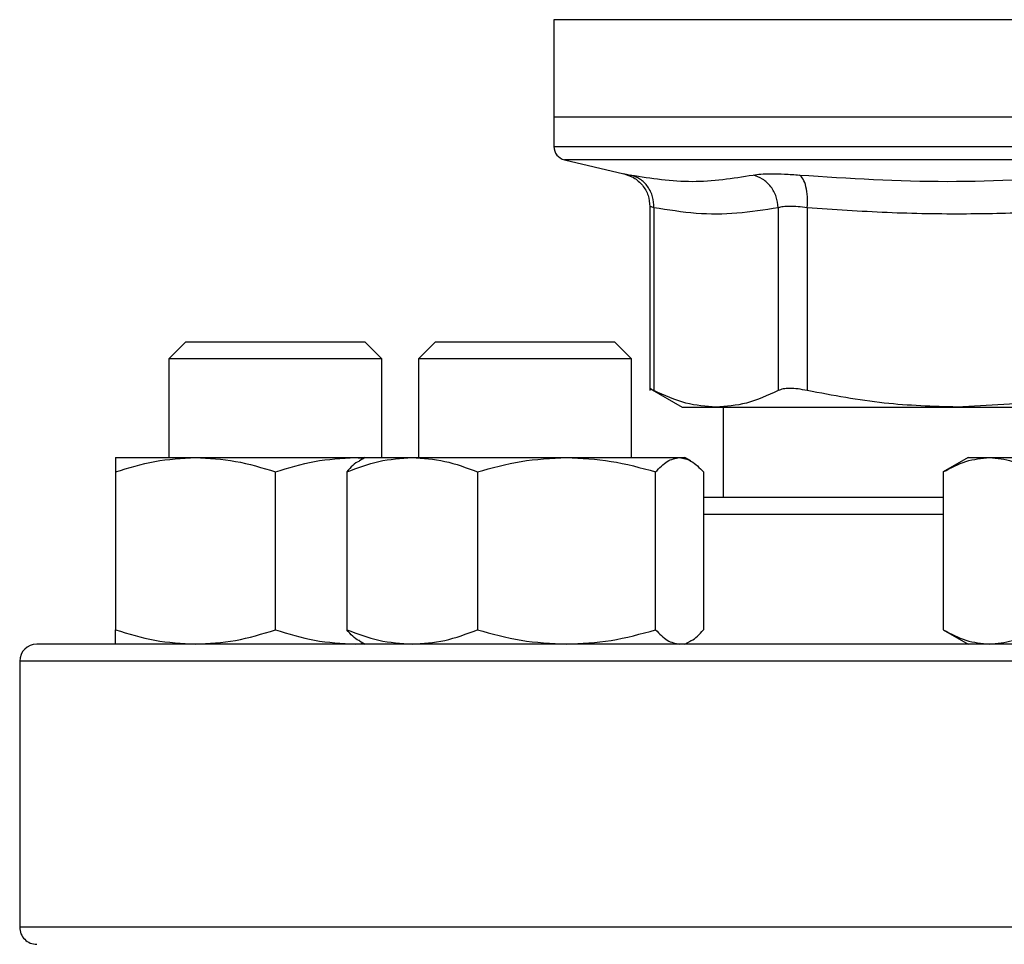
# Model space of a CAD drawing. Units: inches. Extents: x 0.4 to 10.6, y 0.4 to 8.1.
# Drawn here: x 6.8 to 6.9, y 6.3 to 6.4 of the extents above; entities that cross this region are included whole.
import ezdxf

# ---------------------------------------------------------------- set-up
doc = ezdxf.new("R2010")
doc.units = ezdxf.units.IN
doc.header["$MEASUREMENT"] = 0

msp = doc.modelspace()

# ---------------------------------------------------------------- linework, layer by layer
at = {"color": 7, "linetype": 'Continuous', "lineweight": 25}
for p, q in [((6.818300793596256, 6.427040308775919), (6.818300793596256, 6.417530356413478)), ((6.818300793596256, 6.417530356413478), (6.818300793596256, 6.414631630788692)), ((6.874403157052522, 6.417530356413478), (6.818300793596256, 6.417530356413478)), ((6.819313133901614, 6.413355684639642), (6.825145237195327, 6.411986459568158)), ((6.827676322622678, 6.408796281310259), (6.827676322622678, 6.390795756809409)), ((6.828075877118102, 6.408665299712259), (6.828075877118102, 6.390801193191052)), ((6.840224273667676, 6.408665299712259), (6.840224351888996, 6.390801193191052)), ((6.84306542840197, 6.408665299712259), (6.843065271959333, 6.390801193191052)), ((6.782319769252119, 6.395565145268582), (6.780653107616649, 6.393898483633111)), ((6.782319769252119, 6.395565145268582), (6.799819833756548, 6.395565145268582)), ((6.80148649539202, 6.393898483633111), (6.799819833756548, 6.395565145268582)), ((6.806727558402368, 6.395565145268582), (6.805060896766896, 6.393898483633111)), ((6.806727558402368, 6.395565145268582), (6.824227544685477, 6.395565145268582)), ((6.825894206320949, 6.393898483633111), (6.824227544685477, 6.395565145268582)), ((6.780653107616649, 6.393898483633111), (6.780653107616649, 6.384252973725531)), ((6.80148649539202, 6.393898483633111), (6.780653107616649, 6.393898483633111)), ((6.80148649539202, 6.384252973725531), (6.80148649539202, 6.393898483633111)), ((6.805060896766896, 6.393898483633111), (6.805060896766896, 6.384252973725531)), ((6.825894206320949, 6.393898483633111), (6.805060896766896, 6.393898483633111)), ((6.825894206320949, 6.384252973725531), (6.825894206320949, 6.393898483633111)), ((6.827670847130376, 6.391009887669084), (6.830833569705446, 6.389183928318278)), ((6.863986502275496, 6.38952818034145), (6.857729813664407, 6.389183928318278)), ((6.830833569705446, 6.389183928318278), (6.834150153614208, 6.389183928318278)), ((6.834150153614208, 6.389183928318278), (6.857729813664407, 6.389183928318278)), ((6.834836232799674, 6.389183928318278), (6.834836232799674, 6.380357121841856)), ((6.857729813664407, 6.389183928318278), (6.863986502275496, 6.389183928318278)), ((6.775444819338795, 6.384252973725531), (6.783257329976895, 6.384252973725531)), ((6.783257329976895, 6.384252973725531), (6.798882273031774, 6.384252973725531)), ((6.798882273031774, 6.384252973725531), (6.799716346952036, 6.384174322189676)), ((6.798882273031774, 6.384252973725531), (6.799852608489043, 6.384252973725531)), ((6.799852608489043, 6.384252973725531), (6.799290822978837, 6.383928668138604)), ((6.799852608489043, 6.384252973725531), (6.804429024955223, 6.384252973725531)), ((6.804429024955223, 6.384252973725531), (6.819521593715691, 6.384252973725531)), ((6.819521593715691, 6.384252973725531), (6.830570198525709, 6.384252973725531)), ((6.830570198525709, 6.384252973725531), (6.831102572820121, 6.384252973725531)), ((6.831664280109008, 6.383928668138604), (6.831102572820121, 6.384252973725531)), ((6.858778135776324, 6.384252973725531), (6.856360940588857, 6.382857388069677)), ((6.858778135776324, 6.384252973725531), (6.860871494704773, 6.384252973725531)), ((6.860871494704773, 6.384252973725531), (6.874403157052522, 6.384252973725531)), ((6.775444819338795, 6.382857388069677), (6.775444819338795, 6.367419374410929)), ((6.791069840614994, 6.367419374410929), (6.791069840614994, 6.382857388069677)), ((6.798050154644476, 6.382857388069677), (6.798050154644476, 6.367419374410929)), ((6.810807895265969, 6.382857388069677), (6.810807895265969, 6.367419374410929)), ((6.828235370386733, 6.367419374410929), (6.828235370386733, 6.382857388069677)), ((6.832905026664688, 6.382857388069677), (6.832905026664688, 6.367419374410929)), ((6.856360940588857, 6.382857388069677), (6.856360940588857, 6.367419374410929)), ((6.856360940588857, 6.367419374410929), (6.858778135776324, 6.366023808310406)), ((6.799290822978837, 6.366348133452663), (6.799852608489043, 6.366023808310406)), ((6.831102572820121, 6.366023808310406), (6.831664280109008, 6.366348133452663)), ((6.798882273031774, 6.366023808310406), (6.799716346952036, 6.366102459846261)), ((6.766069837861602, 6.364357146674934), (6.766069837861602, 6.338357143029195))]:
    msp.add_line(p, q, dxfattribs=at)
at = {"color": 1, "linetype": 'Continuous', "lineweight": 25}
for p, q in [((6.87413000820796, 6.427040308775919), (6.818300793596256, 6.427040308775919)), ((6.874403157052522, 6.413355684639642), (6.819313133901614, 6.413355684639642)), ((6.856360940588857, 6.378690460206385), (6.832905026664688, 6.378690460206385)), ((6.98273647624344, 6.364357146674934), (6.766069837861602, 6.364357146674934)), ((6.98273647624344, 6.338357143029195), (6.766069837861602, 6.338357143029195))]:
    msp.add_line(p, q, dxfattribs=at)
at = {"color": 7, "linetype": 'Continuous', "lineweight": 25}
for centre, radius, start, end in [((6.819613112032682, 6.4146332721339), 0.001312335958005036, 179.9688873409409, 256.7875990021132), ((6.767736471612738, 6.364357138204503), 0.001666666666666927, 90, 180), ((6.767736471612739, 6.338357138204503), 0.001666666666666927, 180, 270.0000000000008)]:
    msp.add_arc(centre, radius, start, end, dxfattribs=at)
at = {"color": 1, "linetype": 'Continuous', "lineweight": 25}
for points, knots in [([(6.874403157052522, 6.414633273436384), (6.871958146353781, 6.414633273436384), (6.867068147091162, 6.414633273436384), (6.859858352965266, 6.414633273436384), (6.852896828219129, 6.414633273436384), (6.846302371461507, 6.414633273436384), (6.840187666220662, 6.414633273436382), (6.834656888466554, 6.414633273436384), (6.829804995185894, 6.414633273436384), (6.82571231856349, 6.414633273436384), (6.822458915811522, 6.414633273436382), (6.820061389730785, 6.414633273436384), (6.818706761096449, 6.414633273436384), (6.81814636606112, 6.414633273436382), (6.818305274996161, 6.414633273436384), (6.818307520629656, 6.414633273436384)], [0, 0, 0, 0, 0.08323426568375114, 0.1664677778415376, 0.2497020467644666, 0.3329360232837643, 0.4161699704352963, 0.4994032578371145, 0.5826376317623635, 0.66587131617093, 0.7491053860188154, 0.8323390874039311, 0.9155729384312853, 0.9988069126681912, 1, 1, 1, 1]), ([(6.825145237195327, 6.411986459568158), (6.825172721947175, 6.411981141829423), (6.825227789849504, 6.411970487313824), (6.825604364277686, 6.411896387709223), (6.825792987934676, 6.411859271704111)], [0, 0, 0, 0, 0.4991065699788915, 1, 1, 1, 1]), ([(6.828075877118102, 6.408665299712259), (6.827959810417977, 6.408702089757045), (6.827728108690539, 6.408775533017864), (6.827693563191923, 6.408786164741223), (6.827676322622678, 6.408791470699165)], [0, 0, 0, 0, 0.5009315269560674, 1, 1, 1, 1])]:
    msp.add_open_spline(points, degree=3, knots=knots, dxfattribs=at)
at = {"color": 7, "linetype": 'Continuous', "lineweight": 25}
for points, knots in [([(6.825081643263302, 6.412000695848144), (6.825427128613084, 6.411891392367311), (6.826139320841158, 6.411666071410574), (6.826992679799803, 6.41089455965747), (6.827569839329581, 6.409898453930111), (6.82764152379103, 6.40915386567217), (6.827676322622678, 6.408792409354987)], [0, 0, 0, 0, 0.24238499477591, 0.4996585516302672, 0.7571119671403047, 1, 1, 1, 1]), ([(6.825792987934676, 6.411859271704111), (6.827805367688317, 6.411552213802628), (6.831830124928528, 6.410938098345583), (6.835781595532491, 6.41155221403324), (6.83775732972158, 6.411859271704111)], [0, 0, 0, 0, 0.5000002816403015, 1, 1, 1, 1]), ([(6.828075877118102, 6.408665299712259), (6.828054491051707, 6.409023484470941), (6.828010434081058, 6.409761373108707), (6.827511921796258, 6.410750316417336), (6.826753605261392, 6.411519660529958), (6.826106912814155, 6.411748288491596), (6.825792987934676, 6.411859271704111)], [0, 0, 0, 0, 0.242708552521498, 0.4999986148298028, 0.7572835816321711, 1, 1, 1, 1]), ([(6.83775732972158, 6.411859271704111), (6.837994334369605, 6.411895474728349), (6.838468261665287, 6.411967868251074), (6.839538972093676, 6.411995765845256), (6.84081271913501, 6.41196782202913), (6.841806859303045, 6.411895455848394), (6.842303943865371, 6.411859271704111)], [0, 0, 0, 0, 0.2500877839221294, 0.5000890408895502, 0.7500372399165725, 1, 1, 1, 1]), ([(6.840224273667676, 6.408665299712259), (6.840182248700653, 6.409023488919762), (6.840095674809639, 6.409761379645405), (6.839540091685964, 6.410750249133633), (6.838737562390765, 6.411519735037492), (6.838077664230263, 6.411748313036131), (6.83775732972158, 6.411859271704111)], [0, 0, 0, 0, 0.2427088919973643, 0.4999945187748047, 0.7572822296611611, 0.9999999999999999, 0.9999999999999999, 0.9999999999999999, 0.9999999999999999]), ([(6.842303943865371, 6.411859271704111), (6.84712555759361, 6.411552213875494), (6.856768783050793, 6.410938098345583), (6.866381664624802, 6.411552213960376), (6.871188104415307, 6.411859271704111)], [0, 0, 0, 0, 0.500000103663124, 1, 1, 1, 1]), ([(6.84306542840197, 6.408665299712259), (6.843077190341194, 6.409023485730298), (6.843101420369784, 6.409761362137684), (6.842952043028339, 6.410750274652575), (6.842682265324681, 6.41151966716695), (6.842427576660117, 6.41174829132749), (6.842303943865371, 6.411859271704111)], [0, 0, 0, 0, 0.2427119785508996, 0.499995627252198, 0.7572842980918395, 1, 1, 1, 1]), ([(6.840224273667676, 6.408665299712259), (6.838879177684124, 6.408448395178378), (6.836211006451648, 6.40801813708188), (6.832154478070287, 6.408010882422634), (6.829453607306534, 6.408444240955514), (6.828075877118102, 6.408665299712259)], [0, 0, 0, 0, 0.3324645013276277, 0.6594861847098907, 1, 1, 1, 1]), ([(6.84306542840197, 6.408665299712259), (6.842755537567251, 6.408701327714228), (6.842136916193694, 6.408773248821818), (6.841341396602503, 6.408800564361779), (6.84067147101555, 6.408773249867903), (6.840373524124376, 6.408701327676439), (6.840224273667676, 6.408665299712259)], [0, 0, 0, 0, 0.2504647322927791, 0.4999916724180546, 0.7495309618754921, 1, 1, 1, 1]), ([(6.872394198926845, 6.408665299712259), (6.870071559741356, 6.408499427061365), (6.865491344009829, 6.408172328246447), (6.858311255616536, 6.408005698532257), (6.850851180150875, 6.408117305934672), (6.845665745459442, 6.40848227852006), (6.84306542840197, 6.408665299712259)], [0, 0, 0, 0, 0.237848600641711, 0.4690344971306347, 0.7337390718041827, 1, 1, 1, 1]), ([(6.828075877118102, 6.390801193191052), (6.827959498226231, 6.390861149388546), (6.827727915406679, 6.39098045646427), (6.827693461949381, 6.390998021071055), (6.827676322622678, 6.391006758816341)], [0, 0, 0, 0, 0.5025368120887542, 1, 1, 1, 1]), ([(6.834150153614208, 6.389183928318278), (6.833161743610505, 6.389253649910934), (6.831121801773782, 6.389397545655865), (6.829111915939255, 6.390323757436048), (6.828075877118102, 6.390801193191052)], [0, 0, 0, 0, 0.4845285222890014, 1, 1, 1, 1]), ([(6.840224351888996, 6.390801193191052), (6.839188463066749, 6.390323816639907), (6.837178572431312, 6.389397583400277), (6.835138689719226, 6.389253669584376), (6.834150153614208, 6.389183928318278)], [0, 0, 0, 0, 0.5153956160514201, 1, 1, 1, 1]), ([(6.843065271959333, 6.390801193191052), (6.842755578185368, 6.390859884045653), (6.842139221761852, 6.39097669131876), (6.841341356212453, 6.391021717400045), (6.84066868273981, 6.390976697230287), (6.840372943841092, 6.390859884789313), (6.840224351888996, 6.390801193191052)], [0, 0, 0, 0, 0.25126414561794, 0.50006904616591, 0.7488131704502445, 0.9999999999999999, 0.9999999999999999, 0.9999999999999999, 0.9999999999999999]), ([(6.857729813664407, 6.389183928318278), (6.855343261631559, 6.389253673296518), (6.85041844300406, 6.38939759698361), (6.845566155692, 6.390323816709385), (6.843065271959333, 6.390801193191052)], [0, 0, 0, 0, 0.484596939169061, 1, 1, 1, 1]), ([(6.775444819338795, 6.382857388069677), (6.776713588940473, 6.383247450246383), (6.779274412355645, 6.384034732944641), (6.781921667406834, 6.384179787164821), (6.783257329976895, 6.384252973725531)], [0, 0, 0, 0, 0.495453764661403, 0.9999999999999999, 0.9999999999999999, 0.9999999999999999, 0.9999999999999999]), ([(6.775444819338795, 6.384252973725531), (6.775444819338795, 6.384182658422254), (6.775444819338795, 6.384040466480839), (6.775444819338795, 6.383254623848162), (6.775444819338795, 6.382857388069677)], [0, 0, 0, 0, 0.4945097631931116, 1, 1, 1, 1]), ([(6.783257329976895, 6.384252973725531), (6.784566393010221, 6.384182657062232), (6.787213603159029, 6.384040461476552), (6.789775047529679, 6.383254623790799), (6.791069840614994, 6.382857388069677)], [0, 0, 0, 0, 0.4945066540778028, 1, 1, 1, 1]), ([(6.791069840614994, 6.382857388069677), (6.792338611439589, 6.383247450175123), (6.79489941707462, 6.384034726504524), (6.797546638033536, 6.384179785382849), (6.798882273031774, 6.384252973725531)], [0, 0, 0, 0, 0.4954576822386577, 0.9999999999999999, 0.9999999999999999, 0.9999999999999999, 0.9999999999999999]), ([(6.798050154644476, 6.382857388069677), (6.799086106146593, 6.383247450189255), (6.801177007475735, 6.384034727781501), (6.803338472634988, 6.384179785736184), (6.804429024955223, 6.384252973725531)], [0, 0, 0, 0, 0.4954569054395825, 1, 1, 1, 1]), ([(6.799301069971574, 6.38391095100994), (6.799273202836449, 6.383902673569249), (6.798847025228821, 6.383776085032066), (6.798435123095353, 6.383301210885307), (6.798050154644476, 6.382857388069678)], [0, 0, 0, 0, 0.06538854840287303, 0.9999999999999999, 0.9999999999999999, 0.9999999999999999, 0.9999999999999999]), ([(6.804429024955222, 6.384252973725531), (6.805497895996572, 6.384182659949021), (6.807659356855183, 6.384040472098596), (6.809750732563375, 6.383254623912544), (6.810807895265969, 6.382857388069677)], [0, 0, 0, 0, 0.4945132534282057, 1, 1, 1, 1]), ([(6.810807895265969, 6.382857388069678), (6.812223037664458, 6.383247450177052), (6.815079270904973, 6.384034726678792), (6.818031878116662, 6.384179785431068), (6.819521593715691, 6.384252973725531)], [0, 0, 0, 0, 0.4954575762289655, 0.9999999999999999, 0.9999999999999999, 0.9999999999999999, 0.9999999999999999]), ([(6.819521593715691, 6.384252973725531), (6.820981675483411, 6.384182656904068), (6.823934280515675, 6.384040460894573), (6.826791210338515, 6.383254623784128), (6.828235370386733, 6.382857388069677)], [0, 0, 0, 0, 0.4945062924992235, 1, 1, 1, 1]), ([(6.828235370386733, 6.382857388069677), (6.828614523365215, 6.383247450188332), (6.829379782534125, 6.384034727698163), (6.830170996847627, 6.384179785713125), (6.830570198525709, 6.384252973725531)], [0, 0, 0, 0, 0.4954569561351257, 1, 1, 1, 1]), ([(6.830570198525709, 6.384252973725531), (6.830961407772666, 6.384182657732979), (6.83175251549721, 6.384040463944618), (6.832518053481463, 6.383254623819092), (6.832905026664688, 6.382857388069677)], [0, 0, 0, 0, 0.4945081874661996, 0.9999999999999999, 0.9999999999999999, 0.9999999999999999, 0.9999999999999999]), ([(6.856360940588857, 6.382857388069678), (6.857093466052341, 6.383247450177788), (6.858571948890176, 6.384034726745331), (6.860100350958739, 6.38417978544948), (6.860871494704773, 6.384252973725531)], [0, 0, 0, 0, 0.4954575357525298, 1, 1, 1, 1]), ([(6.860871494704773, 6.384252973725531), (6.861627291014953, 6.384182658658496), (6.863155664246428, 6.384040467350096), (6.864634508358793, 6.383254623858126), (6.86538204882069, 6.382857388069677)], [0, 0, 0, 0, 0.4945103032525563, 1, 1, 1, 1]), ([(6.856360940588857, 6.380357121841856), (6.855808140855274, 6.380357121841856), (6.853533776635296, 6.380357121841856), (6.849761825802503, 6.380357121841856), (6.84504069292949, 6.380357121841856), (6.840616171725649, 6.380357121841856), (6.836496313784651, 6.380357121841856), (6.83409904800777, 6.380357121841856), (6.832905026664688, 6.380357121841856)], [0, 0, 0, 0, 0.05971227321496116, 0.2456720751536436, 0.4316560131605549, 0.6215733779312893, 0.8115146564479899, 1, 1, 1, 1]), ([(6.775444819338795, 6.367419374410929), (6.776713588825692, 6.367029310650127), (6.779274411555251, 6.366242024894162), (6.781921667292956, 6.366096986748196), (6.783257329976895, 6.366023808310406)], [0, 0, 0, 0, 0.4954538524877604, 0.9999999999999999, 0.9999999999999999, 0.9999999999999999, 0.9999999999999999]), ([(6.775444819338795, 6.366023808310406), (6.775444819338795, 6.366094134653533), (6.775444819338795, 6.366236348759544), (6.775444819338795, 6.367022156638139), (6.775444819338795, 6.367419374410929)], [0, 0, 0, 0, 0.4945103203853595, 1, 1, 1, 1]), ([(6.783257329976895, 6.366023808310406), (6.784566392316068, 6.366094136013493), (6.787213598078401, 6.366236353763782), (6.789775046771775, 6.367022156695552), (6.791069840614994, 6.367419374410929)], [0, 0, 0, 0, 0.4945072112640294, 1, 1, 1, 1]), ([(6.791069840614994, 6.367419374410929), (6.792338611324804, 6.36702931072135), (6.794899416274212, 6.366242031334195), (6.797546637919655, 6.366096988530179), (6.798882273031774, 6.366023808310406)], [0, 0, 0, 0, 0.4954577700675958, 1, 1, 1, 1]), ([(6.798050154644476, 6.367419374410929), (6.799086106052872, 6.367029310707227), (6.801177006822209, 6.366242030057234), (6.803338472542006, 6.366096988176841), (6.804429024955223, 6.366023808310406)], [0, 0, 0, 0, 0.4954569932671714, 1, 1, 1, 1]), ([(6.799301069971574, 6.366365831025997), (6.799273202842366, 6.366374115219597), (6.798847028030922, 6.366500806226023), (6.798435124360661, 6.366975613909633), (6.798050154644476, 6.367419374410929)], [0, 0, 0, 0, 0.0653889635408576, 0.9999999999999999, 0.9999999999999999, 0.9999999999999999, 0.9999999999999999]), ([(6.804429024955223, 6.366023808310406), (6.805497895429782, 6.366094133126837), (6.807659352706786, 6.366236343141843), (6.809750731944543, 6.367022156573701), (6.810807895265969, 6.367419374410929)], [0, 0, 0, 0, 0.494513810627319, 0.9999999999999999, 0.9999999999999999, 0.9999999999999999, 0.9999999999999999]), ([(6.810807895265969, 6.367419374410929), (6.812223037536434, 6.367029310719422), (6.815079270012235, 6.366242031159928), (6.818031877989645, 6.366096988481959), (6.819521593715691, 6.366023808310406)], [0, 0, 0, 0, 0.4954576640570645, 1, 1, 1, 1]), ([(6.819521593715691, 6.366023808310406), (6.82098167470919, 6.366094136171653), (6.823934274849002, 6.366236354345763), (6.826791209493184, 6.367022156702228), (6.828235370386733, 6.367419374410929)], [0, 0, 0, 0, 0.4945068496788845, 0.9999999999999999, 0.9999999999999999, 0.9999999999999999, 0.9999999999999999]), ([(6.828235370386733, 6.367419374410929), (6.828614523330907, 6.367029310708148), (6.829379782294919, 6.366242030140571), (6.830170996813598, 6.3660969881999), (6.830570198525709, 6.366023808310406)], [0, 0, 0, 0, 0.495457043962647, 1, 1, 1, 1]), ([(6.831654111337589, 6.366365831025997), (6.831681951593189, 6.366374115380154), (6.832107766671524, 6.366500824091631), (6.832519868502344, 6.366975620609114), (6.832905026664688, 6.367419374410929)], [0, 0, 0, 0, 0.06538109384842919, 1, 1, 1, 1]), ([(6.856360940588857, 6.367419374410929), (6.85709346598607, 6.367029310718686), (6.85857194842806, 6.36624203109339), (6.860100350892992, 6.366096988463548), (6.860871494704773, 6.366023808310406)], [0, 0, 0, 0, 0.4954576235804548, 1, 1, 1, 1]), ([(6.860871494704773, 6.366023808310406), (6.861627290614176, 6.366094134417303), (6.863155661313098, 6.366236347890299), (6.864634507921218, 6.367022156628169), (6.86538204882069, 6.367419374410929)], [0, 0, 0, 0, 0.4945108604442607, 1, 1, 1, 1]), ([(6.874403157052522, 6.366023808310406), (6.871150144896665, 6.366023808310406), (6.864643981780147, 6.366023808310406), (6.854816038090276, 6.366023808310406), (6.844923797368832, 6.366023808310406), (6.835007999493087, 6.366023808310406), (6.82527835236464, 6.366023808310406), (6.815899842221736, 6.366023808310406), (6.807036715802642, 6.366023808310406), (6.798843725992937, 6.366023808310406), (6.791457356328587, 6.366023808310406), (6.784988687027079, 6.366023808310406), (6.779517060177241, 6.366023808310406), (6.77509041405023, 6.366023808310406), (6.771713541146521, 6.366023808310406), (6.769403254455407, 6.366023808310406), (6.767992926956587, 6.366023808310406), (6.767821977344038, 6.366023808310406), (6.767736499497074, 6.366023808310406)], [0, 0, 0, 0, 0.05824745215534847, 0.1164973897075519, 0.1774685265394501, 0.2399876732111659, 0.303802690787467, 0.368625356180805, 0.4341376514993022, 0.5000000338613825, 0.5658625896632349, 0.6313746963584971, 0.6961973785711266, 0.7600122994208414, 0.82253139082252, 0.8835029521868017, 0.9417494039546644, 1, 1, 1, 1])]:
    msp.add_open_spline(points, degree=3, knots=knots, dxfattribs=at)

doc.saveas('drawing.dxf')
